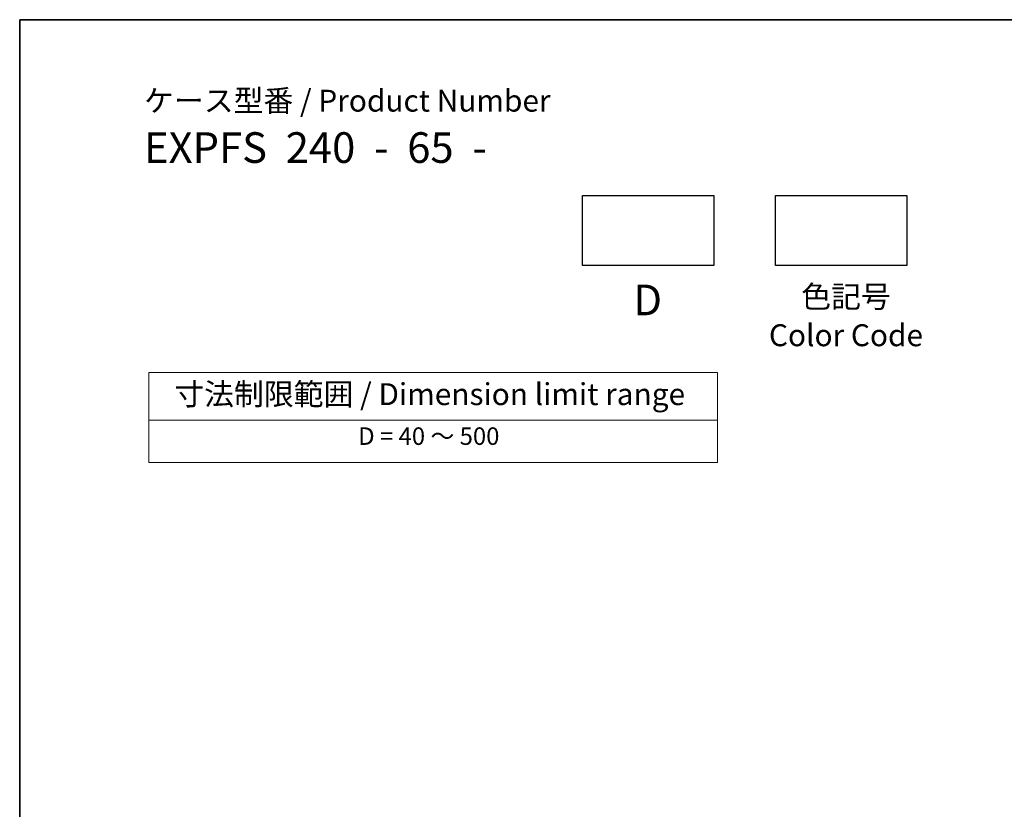
# Model space of a CAD drawing. Units: millimetres. Extents: x 0 to 6296, y 0 to 1124.
# Drawn here: x 0 to 338, y 572 to 843 of the extents above; entities that cross this region are included whole.
import ezdxf

# ---------------------------------------------------------------- set-up
doc = ezdxf.new("R2010")
doc.units = ezdxf.units.MM
doc.layers.add('Border (ISO)', color=7, linetype='Continuous', lineweight=35)
doc.layers.add('Symbol (ISO)', color=7, linetype='Continuous', lineweight=18)
doc.styles.add('Note Text (TK)', font='MS PGothic.ttf')
doc.styles.add('Note Text (TK2)', font='MS PGothic.ttf')

# ---------------------------------------------------------------- blocks, each defined once
blk = doc.blocks.new('図面枠 tk図枠')
at = {"layer": 'Border (ISO)'}
for q in [(405.5, 289), (14.5, 8)]:
    blk.add_line((14.5, 289), q, dxfattribs=at)
blk = doc.blocks.new('テーブル3')
at = {"layer": 'Symbol (ISO)'}
for p, q in [((300.41, 139.7), (365.41, 139.7)), ((300.41, 139.7), (300.41, 134.26)), ((365.41, 139.7), (365.41, 134.26)), ((300.41, 134.26), (365.41, 134.26)), ((300.41, 134.26), (300.41, 129.42)), ((365.41, 134.26), (365.41, 129.42)), ((300.41, 129.42), (365.41, 129.42))]:
    blk.add_line(p, q, dxfattribs=at)
at = {"layer": 'Symbol (ISO)', "color": 7, "attachment_point": 7}
for s, insert, char_height, style in [('寸法制限範囲 / Dimension limit range', (303.32, 135.2), 2.5, 'Note Text (TK)'), ('D = 40 ～ 500', (324.34, 130.81), 2, 'Note Text (TK2)')]:
    blk.add_mtext(s, dxfattribs=dict(at, insert=insert, char_height=char_height, style=style))

msp = doc.modelspace()

# ---------------------------------------------------------------- linework, layer by layer
for points in [[(192.9859, 782.7321), (237.9859, 782.7321), (237.9859, 758.7321), (192.9859, 758.7321)], [(259.1292, 782.7321), (304.1292, 782.7321), (304.1292, 758.7321), (259.1292, 758.7321)]]:
    msp.add_lwpolyline(points, close=True)

# ---------------------------------------------------------------- block references
at = {"xscale": 3, "yscale": 3, "zscale": 3}
for name, p in [('図面枠 tk図枠', (-43.5, -24)), ('テーブル3', (-856.9598, 302.9692))]:
    msp.add_blockref(name, p, dxfattribs=at)

# ---------------------------------------------------------------- texts
at = {"layer": 'Symbol (ISO)', "color": 7, "style": 'Note Text (TK)'}
for s, insert, char_height, attachment_point, line_spacing_factor in [('ケース型番 / Product Number\\P{\\H2.3729x; }\\P{\\H1.4x;EXPFS  240  -  65  -   \\H1.3078x; }', (42.6351, 818.9949), 7.5, 1, 1.165289), ('色記号\\PColor Code', (283.2875, 751.8254), 7.5, 2, 1.058182), ('D', (215.3139, 752.1899), 10.5, 2, 1.5)]:
    msp.add_mtext(s, dxfattribs=dict(at, insert=insert, char_height=char_height, attachment_point=attachment_point, line_spacing_factor=line_spacing_factor))

doc.saveas('drawing.dxf')
